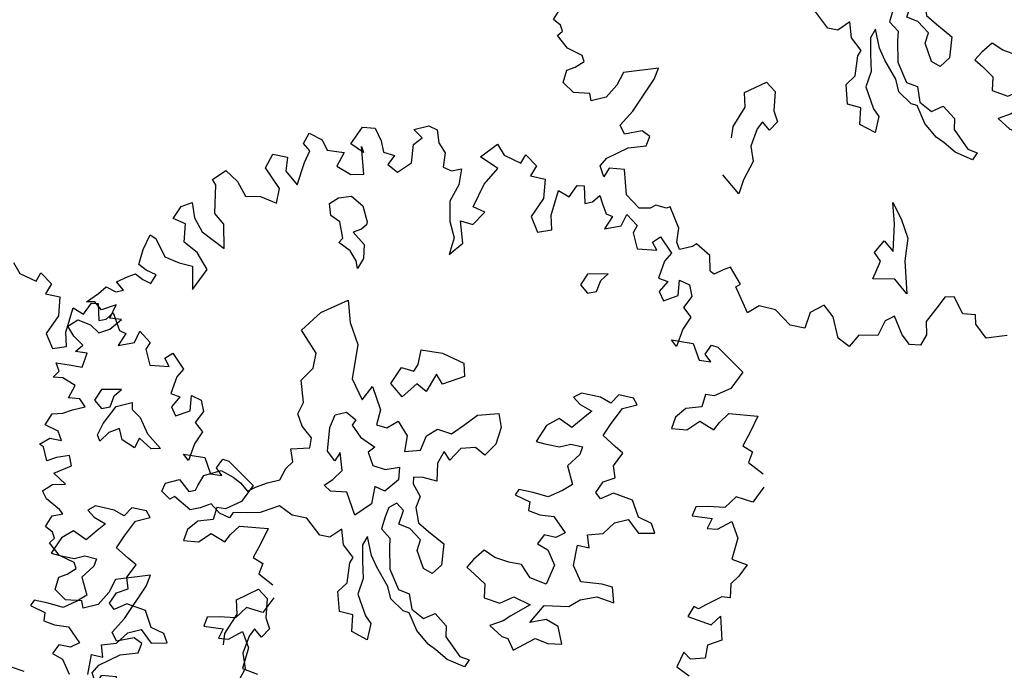
# Model space of a CAD drawing. Units: metres. Extents: x -1213 to -693, y 1220 to 1491.
# Drawn here: x -1157 to -1145, y 1434 to 1441 of the extents above; entities that cross this region are included whole.
import ezdxf

# ---------------------------------------------------------------- set-up
doc = ezdxf.new("R2010")
doc.units = ezdxf.units.M
for name, color, linetype in [('BLUE', 5, 'Continuous'), ('G', 76, 'Continuous'), ('G1', 112, 'Continuous')]:
    doc.layers.add(name, color=color, linetype=linetype)

# ---------------------------------------------------------------- blocks, each defined once
blk = doc.blocks.new('TREE-2')
at = {"layer": 'G1'}
for p, q in [((4.981, 0.143), (5.142, 0.143)), ((5.069, 0.034), (4.981, 0.143)), ((5.142, 0.143), (5.214, 0.018)), ((6.142, -0.054), (6.231, 0.158)), ((6.231, 0.158), (6.412, 0.246)), ((6.412, 0.246), (6.557, 0.143)), ((6.557, 0.143), (6.557, 0.018)), ((4.981, -0.163), (5.069, 0.034)), ((5.214, 0.018), (5.251, -0.309)), ((6.557, 0.018), (6.593, -0.127)), ((6.682, -0.127), (6.842, 0.034)), ((6.842, 0.034), (7.055, 0.106)), ((7.055, 0.106), (7.091, 0.018)), ((7.091, 0.018), (7.179, 0.018)), ((7.179, 0.018), (7.288, 0.086)), ((7.288, 0.086), (7.397, -0.054)), ((4.405, -0.179), (4.639, -0.075)), ((4.639, -0.075), (4.981, -0.163)), ((6.018, -0.252), (6.039, -0.039)), ((6.039, -0.039), (6.142, -0.054)), ((6.593, -0.127), (6.682, -0.127)), ((7.397, -0.054), (7.376, -0.2)), ((7.449, -0.179), (7.646, -0.054)), ((7.646, -0.054), (7.77, -0.039)), ((7.77, -0.039), (7.807, -0.2)), ((4.354, -0.324), (4.405, -0.179)), ((6.127, -0.449), (6.018, -0.252)), ((7.376, -0.2), (7.449, -0.179)), ((7.807, -0.2), (7.755, -0.376)), ((7.755, -0.376), (7.952, -0.272)), ((7.952, -0.272), (7.967, -0.537)), ((8.149, -0.236), (8.346, -0.252)), ((8.149, -0.376), (8.149, -0.236)), ((8.346, -0.252), (8.398, -0.215)), ((8.398, -0.215), (8.434, -0.376)), ((4.369, -0.412), (4.354, -0.324)), ((5.251, -0.309), (5.194, -0.558)), ((5.411, -0.573), (5.448, -0.324)), ((5.448, -0.324), (5.588, -0.309)), ((5.588, -0.309), (5.712, -0.537)), ((8.113, -0.558), (8.149, -0.376)), ((8.434, -0.376), (8.346, -0.521)), ((8.486, -0.521), (8.631, -0.376)), ((8.631, -0.376), (8.74, -0.521)), ((3.654, -0.703), (3.674, -0.521)), ((3.674, -0.521), (3.783, -0.521)), ((3.783, -0.521), (3.96, -0.609)), ((4.281, -0.537), (4.369, -0.412)), ((4.281, -0.594), (4.281, -0.537)), ((5.712, -0.537), (6.039, -0.967)), ((6.267, -0.594), (6.127, -0.449)), ((7.967, -0.537), (8.113, -0.558)), ((8.346, -0.521), (8.486, -0.521)), ((8.74, -0.521), (8.704, -0.666)), ((3.96, -0.609), (4.281, -0.594)), ((5.194, -0.558), (5.302, -0.646)), ((5.302, -0.646), (5.411, -0.573)), ((6.163, -1.076), (6.267, -0.594)), ((8.704, -0.666), (8.704, -0.807)), ((3.457, -0.895), (3.674, -0.77)), ((3.674, -0.77), (3.654, -0.703)), ((8.704, -0.807), (8.683, -0.988)), ((8.813, -0.952), (8.88, -0.807)), ((8.88, -0.807), (9.01, -0.952)), ((9.17, -0.827), (9.222, -0.703)), ((9.222, -0.703), (9.274, -0.807)), ((9.274, -0.807), (9.398, -0.807)), ((9.398, -0.807), (9.31, -0.967)), ((3.192, -0.864), (3.244, -0.827)), ((3.208, -1.004), (3.192, -0.864)), ((3.244, -0.827), (3.26, -0.827)), ((3.26, -0.827), (3.457, -0.895)), ((8.683, -0.988), (8.813, -0.952)), ((9.01, -0.952), (9.17, -0.827)), ((2.529, -1.128), (2.923, -1.092)), ((2.923, -1.092), (2.938, -1.164)), ((3.208, -1.113), (3.208, -1.004)), ((6.039, -0.967), (6.163, -1.076)), ((8.166, -1.022), (8.258, -1.022)), ((8.239, -1.18), (8.166, -1.022)), ((8.258, -1.022), (8.382, -1.147)), ((9.31, -0.967), (9.222, -1.128)), ((2.565, -1.31), (2.529, -1.128)), ((2.938, -1.164), (3.208, -1.113)), ((8.239, -1.342), (8.239, -1.18)), ((8.382, -1.147), (8.544, -1.397)), ((9.222, -1.128), (9.383, -1.258)), ((9.383, -1.258), (9.456, -1.113)), ((9.456, -1.113), (9.507, -1.237)), ((9.507, -1.237), (9.668, -1.164)), ((9.668, -1.164), (9.829, -1.128)), ((9.829, -1.128), (9.865, -1.289)), ((2.44, -1.507), (2.565, -1.31)), ((7.916, -1.451), (8.078, -1.323)), ((8.078, -1.323), (8.239, -1.342)), ((9.865, -1.289), (9.741, -1.434)), ((2.171, -1.631), (2.44, -1.507)), ((4.139, -1.558), (4.461, -1.433)), ((8.023, -1.558), (7.916, -1.451)), ((8.544, -1.397), (8.526, -1.628)), ((9.741, -1.434), (9.595, -1.507)), ((9.595, -1.507), (9.595, -1.668)), ((10.026, -1.595), (10.062, -1.486)), ((10.062, -1.486), (10.119, -1.683)), ((2.062, -1.813), (2.171, -1.631)), ((4.3, -1.683), (4.139, -1.558)), ((7.079, -1.68), (7.222, -1.61)), ((7.222, -1.61), (7.31, -1.698)), ((7.828, -1.665), (8.023, -1.558)), ((8.434, -1.595), (8.291, -1.665)), ((8.526, -1.628), (8.434, -1.595)), ((9.886, -1.647), (10.026, -1.595)), ((9.886, -1.865), (9.886, -1.647)), ((4.498, -1.896), (4.3, -1.683)), ((4.909, -1.72), (5.053, -1.79)), ((6.844, -1.896), (7.094, -1.753)), ((7.094, -1.753), (7.079, -1.68)), ((7.31, -1.698), (7.292, -1.896)), ((7.791, -1.79), (7.828, -1.665)), ((8.041, -1.683), (7.791, -1.79)), ((8.291, -1.665), (8.041, -1.683)), ((9.595, -1.668), (9.668, -1.865)), ((9.668, -1.865), (9.741, -1.719)), ((9.741, -1.719), (9.886, -1.865)), ((10.119, -1.683), (10.171, -1.813)), ((2.243, -1.953), (2.062, -1.813)), ((4.711, -1.933), (4.498, -1.896)), ((5.053, -1.79), (5.251, -2.04)), ((6.826, -2.04), (6.844, -1.896)), ((7.292, -1.896), (7.094, -1.966)), ((10.062, -1.917), (10.047, -2.025)), ((10.171, -1.813), (10.062, -1.917)), ((2.28, -2.171), (2.243, -1.953)), ((4.909, -2.095), (4.711, -1.933)), ((5.251, -2.04), (5.446, -2.095)), ((6.826, -2.201), (6.826, -2.04)), ((7.094, -1.966), (7.079, -2.058)), ((7.079, -2.058), (7.13, -2.11)), ((10.047, -2.025), (10.187, -1.974)), ((10.187, -1.974), (10.207, -2.15)), ((2.083, -2.238), (2.28, -2.171)), ((4.979, -2.201), (4.909, -2.095)), ((5.446, -2.095), (5.482, -2.436)), ((7.13, -2.11), (7.237, -2.235)), ((10.207, -2.15), (10.207, -2.259)), ((1.616, -2.311), (1.777, -2.202)), ((1.725, -2.492), (1.616, -2.311)), ((1.777, -2.202), (2.083, -2.238)), ((4.836, -2.256), (4.979, -2.201)), ((4.909, -2.399), (4.836, -2.256)), ((6.558, -2.378), (6.664, -2.271)), ((6.664, -2.271), (6.826, -2.201)), ((7.237, -2.235), (7.222, -2.488)), ((10.098, -2.331), (10.01, -2.42)), ((10.207, -2.259), (10.098, -2.331)), ((5.071, -2.399), (4.909, -2.399)), ((5.321, -2.506), (5.071, -2.399)), ((5.482, -2.436), (5.321, -2.506)), ((6.539, -2.646), (6.612, -2.451)), ((6.612, -2.451), (6.558, -2.378)), ((10.01, -2.42), (10.098, -2.529)), ((10.098, -2.529), (10.207, -2.42)), ((10.207, -2.42), (10.316, -2.347)), ((10.316, -2.347), (10.492, -2.472)), ((10.492, -2.472), (10.653, -2.632)), ((1.632, -2.741), (1.725, -2.492)), ((7.222, -2.488), (7.079, -2.613)), ((1.792, -2.902), (1.632, -2.741)), ((6.487, -2.808), (6.539, -2.646)), ((6.969, -2.683), (6.826, -2.738)), ((6.826, -2.738), (6.844, -2.863)), ((7.079, -2.613), (6.969, -2.683)), ((10.295, -2.726), (10.15, -2.886)), ((10.581, -2.689), (10.295, -2.726)), ((10.653, -2.632), (10.581, -2.689)), ((6.487, -3.094), (6.487, -2.808)), ((6.844, -2.863), (6.844, -3.042)), ((1.813, -3.047), (1.792, -2.902)), ((2.295, -3.222), (2.402, -2.936)), ((2.402, -2.936), (2.6, -3.116)), ((9.741, -2.938), (9.938, -3.224)), ((10.047, -3.047), (9.741, -2.938)), ((10.15, -2.886), (10.047, -3.047)), ((10.638, -3.151), (10.762, -3.011)), ((10.762, -3.011), (10.887, -3.172)), ((1.31, -3.26), (1.367, -3.115)), ((1.367, -3.115), (1.528, -3.063)), ((1.528, -3.063), (1.813, -3.047)), ((2.6, -3.116), (2.743, -3.079)), ((2.743, -3.079), (2.85, -3.259)), ((6.308, -3.219), (6.487, -3.094)), ((6.844, -3.042), (6.826, -3.219)), ((10.207, -3.172), (10.404, -3.047)), ((10.404, -3.047), (10.638, -3.151)), ((1.419, -3.384), (1.31, -3.26)), ((2.046, -3.314), (2.295, -3.222)), ((2.85, -3.259), (2.67, -3.329)), ((6.201, -3.399), (6.308, -3.219)), ((6.826, -3.219), (6.951, -3.347)), ((9.938, -3.224), (10.207, -3.172)), ((10.674, -3.296), (10.456, -3.333)), ((10.887, -3.333), (10.674, -3.296)), ((10.887, -3.172), (10.887, -3.333)), ((1.595, -3.441), (1.419, -3.384)), ((2.493, -3.439), (2.046, -3.314)), ((2.67, -3.329), (3.03, -3.472)), ((4.714, -3.561), (4.821, -3.399)), ((4.821, -3.399), (5.089, -3.472)), ((5.915, -3.49), (6.201, -3.399)), ((6.951, -3.347), (7.005, -3.472)), ((10.456, -3.333), (10.135, -3.545)), ((1.756, -3.69), (1.595, -3.441)), ((2.78, -3.582), (2.493, -3.439)), ((3.03, -3.472), (3.316, -3.545)), ((3.316, -3.545), (3.066, -3.582)), ((4.321, -3.634), (4.498, -3.472)), ((4.498, -3.472), (4.714, -3.561)), ((5.089, -3.472), (5.162, -3.634)), ((5.842, -3.615), (5.915, -3.49)), ((7.005, -3.472), (7.185, -3.506)), ((7.185, -3.506), (7.112, -3.759)), ((10.135, -3.545), (10.456, -3.654)), ((1.829, -3.799), (1.756, -3.69)), ((3.066, -3.582), (2.78, -3.582)), ((4.516, -3.759), (4.321, -3.634)), ((5.162, -3.634), (5.412, -3.759)), ((5.896, -3.81), (5.842, -3.615)), ((10.456, -3.654), (10.638, -3.582)), ((10.638, -3.582), (11.011, -3.727)), ((11.011, -3.727), (11.099, -3.706)), ((11.099, -3.706), (11.156, -3.924)), ((1.792, -3.924), (1.829, -3.799)), ((4.641, -3.722), (4.516, -3.759)), ((4.964, -3.722), (4.641, -3.722)), ((5.144, -3.865), (4.964, -3.722)), ((5.412, -3.759), (5.467, -3.829)), ((5.467, -3.829), (5.68, -3.759)), ((5.68, -3.759), (5.896, -3.81)), ((6.36, -4.045), (6.448, -3.832)), ((6.448, -3.832), (6.558, -3.777)), ((6.558, -3.777), (6.591, -3.92)), ((7.112, -3.759), (7.237, -3.829)), ((7.237, -3.829), (7.435, -3.759)), ((7.435, -3.759), (7.615, -3.759)), ((7.615, -3.759), (7.74, -3.884)), ((1.455, -4.121), (1.528, -3.96)), ((1.528, -3.96), (1.792, -3.924)), ((5.375, -3.935), (5.144, -3.865)), ((5.592, -4.009), (5.375, -3.935)), ((6.591, -3.92), (6.664, -4.082)), ((6.826, -4.03), (6.987, -3.975)), ((6.987, -3.975), (7.289, -4.118)), ((7.74, -3.884), (8.044, -3.954)), ((8.044, -3.954), (8.151, -4.17)), ((11.156, -3.924), (10.959, -4.028)), ((1.098, -4.157), (1.331, -4.085)), ((1.331, -4.085), (1.455, -4.121)), ((4.928, -4.152), (5.232, -4.097)), ((5.232, -4.097), (5.412, -4.079)), ((5.412, -4.079), (5.68, -4.115)), ((5.68, -4.115), (5.592, -4.009)), ((6.018, -4.045), (6.36, -4.045)), ((6.091, -4.316), (6.018, -4.045)), ((6.664, -4.082), (6.914, -4.137)), ((6.914, -4.137), (6.826, -4.03)), ((7.289, -4.118), (7.432, -4.243)), ((10.726, -4.064), (10.653, -4.261)), ((10.959, -4.028), (10.726, -4.064)), ((1.041, -4.443), (1.098, -4.157)), ((4.483, -4.313), (4.535, -4.24)), ((4.535, -4.24), (4.751, -4.133)), ((4.751, -4.133), (4.928, -4.152)), ((5.144, -4.258), (4.839, -4.277)), ((5.43, -4.35), (5.144, -4.258)), ((7.432, -4.243), (7.417, -4.405)), ((8.151, -4.17), (8.331, -4.277)), ((8.331, -4.277), (8.705, -4.188)), ((8.705, -4.188), (8.849, -4.527)), ((3.98, -4.42), (4.212, -4.332)), ((4.212, -4.332), (4.483, -4.313)), ((4.516, -4.365), (4.34, -4.475)), ((4.733, -4.402), (4.516, -4.365)), ((4.839, -4.277), (4.733, -4.402)), ((5.555, -4.402), (5.43, -4.35)), ((5.717, -4.332), (5.555, -4.402)), ((5.86, -4.438), (5.717, -4.332)), ((6.305, -4.441), (6.091, -4.316)), ((10.653, -4.261), (10.492, -4.443)), ((3.694, -4.6), (3.874, -4.493)), ((3.874, -4.493), (3.98, -4.42)), ((4.34, -4.475), (4.355, -4.652)), ((5.967, -4.527), (5.86, -4.438)), ((5.985, -4.652), (5.967, -4.527)), ((6.198, -4.548), (6.305, -4.441)), ((6.591, -4.511), (6.484, -4.655)), ((6.789, -4.511), (6.591, -4.511)), ((6.826, -4.618), (6.789, -4.511)), ((7.021, -4.475), (6.826, -4.618)), ((7.219, -4.423), (7.021, -4.475)), ((7.273, -4.493), (7.219, -4.423)), ((7.417, -4.405), (7.273, -4.493)), ((8.849, -4.527), (8.885, -4.941)), ((10.492, -4.443), (10.674, -4.551)), ((10.674, -4.551), (11.011, -4.458)), ((11.011, -4.458), (11.156, -4.619)), ((3.514, -4.795), (3.694, -4.6)), ((4.355, -4.652), (4.142, -4.743)), ((5.592, -4.706), (5.698, -4.582)), ((5.698, -4.582), (5.86, -4.706)), ((5.86, -4.706), (5.985, -4.652)), ((6.286, -4.78), (6.198, -4.548)), ((6.484, -4.655), (6.448, -4.853)), ((7.828, -4.636), (7.508, -4.67)), ((7.508, -4.67), (7.633, -4.868)), ((8.258, -4.868), (7.828, -4.636)), ((11.156, -4.619), (11.047, -4.8)), ((3.587, -4.886), (3.514, -4.795)), ((3.675, -4.78), (3.587, -4.886)), ((3.998, -4.688), (3.675, -4.78)), ((4.142, -4.743), (3.998, -4.688)), ((4.894, -4.795), (5.001, -4.706)), ((4.964, -4.956), (4.894, -4.795)), ((5.001, -4.706), (5.269, -4.706)), ((5.269, -4.706), (5.394, -4.795)), ((5.394, -4.795), (5.592, -4.706)), ((6.448, -4.853), (6.286, -4.78)), ((7.112, -4.743), (7.024, -4.868)), ((7.292, -4.868), (7.112, -4.743)), ((10.871, -4.712), (10.638, -4.8)), ((10.638, -4.8), (10.902, -4.998)), ((11.047, -4.8), (10.871, -4.712)), ((5.467, -4.941), (5.232, -5.084)), ((5.628, -4.85), (5.467, -4.941)), ((5.842, -4.886), (5.628, -4.85)), ((5.967, -4.993), (5.842, -4.886)), ((7.024, -4.868), (7.06, -5.048)), ((7.633, -4.868), (7.292, -4.868)), ((8.58, -4.868), (8.258, -4.868)), ((8.885, -4.941), (8.58, -4.868)), ((5.232, -5.084), (4.964, -4.956)), ((6.165, -4.956), (5.967, -4.993)), ((6.253, -4.993), (6.165, -4.956)), ((6.201, -5.118), (6.253, -4.993)), ((6.631, -4.993), (6.576, -5.209)), ((6.826, -5.1), (6.631, -4.993)), ((7.06, -5.048), (6.826, -5.1)), ((10.902, -4.998), (11.032, -5.122)), ((11.032, -5.122), (11.156, -5.07)), ((11.156, -5.07), (11.265, -5.195)), ((6.091, -5.279), (6.201, -5.118)), ((6.576, -5.209), (6.737, -5.353)), ((7.362, -5.209), (7.593, -5.121)), ((7.468, -5.462), (7.362, -5.209)), ((7.593, -5.121), (7.755, -5.337)), ((9.366, -5.337), (9.26, -5.209)), ((9.26, -5.209), (9.366, -5.228)), ((9.366, -5.228), (9.528, -5.194)), ((9.528, -5.194), (9.689, -5.084)), ((9.689, -5.084), (9.726, -5.158)), ((9.726, -5.158), (9.958, -5.194)), ((9.958, -5.194), (10.082, -5.103)), ((10.082, -5.103), (10.244, -5.139)), ((10.244, -5.139), (10.28, -5.283)), ((11.265, -5.195), (11.12, -5.335)), ((3.944, -5.319), (3.746, -5.426)), ((3.944, -5.514), (3.944, -5.319)), ((4.693, -5.353), (4.516, -5.444)), ((4.821, -5.283), (4.693, -5.353)), ((4.891, -5.407), (4.821, -5.283)), ((6.326, -5.371), (6.091, -5.279)), ((6.737, -5.353), (6.774, -5.529)), ((7.755, -5.337), (7.648, -5.481)), ((9.546, -5.407), (9.366, -5.337)), ((9.759, -5.319), (9.546, -5.407)), ((9.759, -5.444), (9.759, -5.319)), ((10.28, -5.283), (10.244, -5.462)), ((10.959, -5.355), (10.85, -5.568)), ((11.12, -5.335), (10.959, -5.355)), ((3.746, -5.426), (3.691, -5.496)), ((4.337, -5.371), (4.193, -5.551)), ((4.516, -5.444), (4.337, -5.371)), ((4.964, -5.587), (4.891, -5.407)), ((6.451, -5.514), (6.326, -5.371)), ((7.325, -5.551), (7.468, -5.462)), ((7.648, -5.481), (7.718, -5.569)), ((9.796, -5.532), (9.759, -5.444)), ((10.244, -5.462), (10.064, -5.569)), ((10.705, -5.407), (10.529, -5.553)), ((10.85, -5.568), (10.705, -5.407)), ((3.691, -5.496), (3.514, -5.514)), ((3.514, -5.514), (3.566, -5.856)), ((3.977, -5.639), (3.944, -5.514)), ((4.193, -5.551), (4.212, -5.767)), ((4.821, -5.694), (4.964, -5.587)), ((6.308, -5.548), (6.451, -5.514)), ((6.414, -5.746), (6.308, -5.548)), ((6.774, -5.529), (6.649, -5.691)), ((7.505, -5.767), (7.325, -5.551)), ((7.718, -5.569), (7.898, -5.676)), ((9.833, -5.551), (9.796, -5.532)), ((10.064, -5.569), (9.833, -5.551)), ((10.529, -5.553), (10.477, -5.729)), ((4.032, -5.944), (3.977, -5.639)), ((4.212, -5.767), (4.032, -5.944)), ((4.693, -5.856), (4.821, -5.694)), ((6.36, -5.944), (6.414, -5.746)), ((6.649, -5.691), (6.701, -5.889)), ((7.344, -5.801), (7.505, -5.767)), ((7.898, -5.676), (7.755, -5.944)), ((10.477, -5.729), (10.85, -5.822)), ((10.762, -5.822), (10.938, -5.693)), ((10.938, -5.693), (11.099, -5.926)), ((3.566, -5.856), (3.441, -5.999)), ((3.764, -6.087), (3.8, -5.856)), ((3.8, -5.856), (3.962, -6.124)), ((4.605, -6.017), (4.693, -5.856)), ((6.701, -5.889), (6.774, -6.121)), ((7.344, -6.124), (7.344, -5.801)), ((10.85, -5.822), (10.762, -5.822)), ((3.441, -5.999), (3.371, -6.179)), ((4.391, -6.069), (4.605, -6.017)), ((6.216, -6.032), (6.36, -5.944)), ((6.308, -6.23), (6.216, -6.032)), ((7.755, -5.944), (7.523, -6.179)), ((11.099, -5.926), (11.032, -6.087)), ((3.371, -6.179), (3.621, -6.212)), ((3.621, -6.212), (3.764, -6.087)), ((3.962, -6.124), (3.834, -6.447)), ((4.23, -6.249), (4.391, -6.069)), ((6.774, -6.121), (6.701, -6.407)), ((7.523, -6.179), (7.344, -6.124)), ((10.492, -6.087), (10.347, -6.18)), ((10.347, -6.18), (10.404, -6.408)), ((10.581, -6.217), (10.492, -6.087)), ((10.674, -6.087), (10.581, -6.217)), ((10.835, -6.108), (10.674, -6.087)), ((11.032, -6.087), (10.835, -6.108)), ((4.443, -6.447), (4.23, -6.249)), ((5.552, -6.249), (5.394, -6.41)), ((5.607, -6.322), (5.552, -6.249)), ((6.503, -6.374), (6.308, -6.23)), ((3.834, -6.447), (3.87, -6.627)), ((4.678, -6.429), (4.443, -6.447)), ((4.803, -6.322), (4.678, -6.429)), ((4.891, -6.447), (4.803, -6.322)), ((4.803, -6.59), (4.891, -6.447)), ((5.284, -6.355), (5.177, -6.483)), ((5.394, -6.41), (5.284, -6.355)), ((5.5, -6.499), (5.607, -6.322)), ((6.701, -6.407), (6.503, -6.374)), ((10.404, -6.408), (10.638, -6.517)), ((4.821, -6.733), (4.803, -6.59)), ((5.177, -6.483), (5.089, -6.66)), ((5.375, -6.678), (5.5, -6.499)), ((9.025, -6.481), (9.113, -6.714)), ((9.222, -6.626), (9.025, -6.481)), ((10.638, -6.517), (10.689, -6.663)), ((10.689, -6.663), (10.835, -6.59)), ((10.835, -6.59), (10.814, -6.803)), ((3.87, -6.627), (3.834, -6.858)), ((3.977, -6.983), (4.105, -6.715)), ((4.105, -6.715), (4.355, -6.697)), ((4.355, -6.697), (4.605, -6.84)), ((5.089, -6.66), (4.821, -6.733)), ((5.394, -6.895), (5.375, -6.678)), ((9.113, -6.714), (9.419, -6.787)), ((9.456, -6.642), (9.222, -6.626)), ((9.725, -6.735), (9.456, -6.642)), ((3.834, -6.858), (3.675, -7.056)), ((4.605, -6.84), (4.516, -6.983)), ((6.161, -6.77), (6.091, -6.877)), ((6.323, -6.983), (6.161, -6.77)), ((9.419, -6.787), (9.31, -6.932)), ((9.901, -6.932), (9.725, -6.735)), ((10.207, -6.803), (10.119, -6.896)), ((10.384, -6.896), (10.207, -6.803)), ((10.544, -6.86), (10.384, -6.896)), ((10.726, -6.896), (10.544, -6.86)), ((10.814, -6.803), (10.726, -6.896)), ((3.889, -7.108), (3.977, -6.983)), ((4.516, -6.983), (4.693, -7.02)), ((5.427, -7.056), (5.394, -6.895)), ((6.091, -6.877), (5.982, -7.056)), ((6.36, -7.181), (6.323, -6.983)), ((9.31, -6.932), (9.419, -7.145)), ((10.098, -7.036), (9.901, -6.932)), ((10.119, -6.896), (10.098, -7.036)), ((3.675, -7.056), (3.889, -7.108)), ((4.693, -7.02), (4.641, -7.233)), ((5.695, -7.072), (5.427, -7.056)), ((5.787, -7.288), (5.695, -7.072)), ((5.982, -7.056), (5.967, -7.215)), ((9.419, -7.145), (9.544, -7.02)), ((9.544, -7.02), (9.793, -7.269)), ((4.641, -7.233), (4.73, -7.431)), ((5.967, -7.215), (5.875, -7.358)), ((6.18, -7.306), (6.36, -7.181)), ((9.793, -7.269), (9.938, -7.518)), ((5.107, -7.358), (5.214, -7.325)), ((5.123, -7.556), (5.107, -7.358)), ((5.214, -7.325), (5.321, -7.468)), ((5.875, -7.358), (5.787, -7.288)), ((6.253, -7.501), (6.18, -7.306)), ((9.938, -7.518), (10.171, -7.342)), ((10.171, -7.342), (10.259, -7.627)), ((4.73, -7.431), (4.711, -7.629)), ((5.321, -7.468), (5.321, -7.645)), ((6.305, -7.645), (6.253, -7.501)), ((6.448, -7.52), (6.305, -7.645)), ((6.573, -7.468), (6.448, -7.52)), ((6.591, -7.593), (6.573, -7.468)), ((2.544, -7.591), (2.368, -7.716)), ((2.705, -7.752), (2.544, -7.591)), ((4.711, -7.629), (4.48, -7.699)), ((4.946, -7.773), (5.123, -7.556)), ((5.321, -7.645), (5.482, -7.681)), ((5.482, -7.681), (5.607, -7.861)), ((5.732, -7.788), (5.93, -7.681)), ((5.93, -7.681), (6.055, -7.843)), ((6.448, -7.824), (6.591, -7.593)), ((10.083, -7.664), (9.901, -7.845)), ((10.259, -7.627), (10.083, -7.664)), ((2.529, -8.006), (2.58, -7.809)), ((2.58, -7.809), (2.705, -7.752)), ((4.48, -7.699), (4.407, -7.916)), ((4.55, -7.916), (4.693, -7.773)), ((4.693, -7.773), (4.946, -7.773)), ((5.607, -7.861), (5.732, -7.788)), ((6.323, -7.931), (6.448, -7.824)), ((8.916, -7.752), (8.88, -7.949)), ((9.15, -7.736), (8.916, -7.752)), ((9.331, -7.985), (9.15, -7.736)), ((4.407, -7.916), (4.55, -7.916)), ((6.055, -7.843), (6.198, -8.059)), ((6.396, -8.074), (6.323, -7.931)), ((8.88, -7.949), (9.077, -8.006)), ((9.689, -7.913), (9.58, -8.094)), ((9.793, -8.042), (9.689, -7.913)), ((9.99, -7.949), (9.793, -8.042)), ((9.901, -7.845), (9.99, -7.949)), ((2.689, -8.094), (2.529, -8.006)), ((2.689, -8.307), (2.689, -8.094)), ((3.156, -7.97), (2.938, -8.239)), ((3.26, -8.094), (3.156, -7.97)), ((3.208, -8.146), (3.26, -8.094)), ((6.198, -8.059), (6.18, -8.272)), ((6.286, -8.254), (6.396, -8.074)), ((8.023, -8.074), (7.88, -8.129)), ((8.133, -8.218), (8.023, -8.074)), ((9.077, -8.006), (9.367, -8.219)), ((9.58, -8.094), (9.331, -7.985)), ((2.938, -8.239), (3.011, -8.4)), ((3.229, -8.271), (3.208, -8.146)), ((7.88, -8.129), (7.861, -8.254)), ((8.041, -8.489), (8.133, -8.218)), ((9.367, -8.219), (9.238, -8.328)), ((3.011, -8.4), (2.689, -8.307)), ((3.26, -8.504), (3.229, -8.271)), ((6.18, -8.272), (6.286, -8.254)), ((7.861, -8.254), (7.989, -8.361)), ((7.989, -8.361), (8.041, -8.489)), ((9.238, -8.328), (9.347, -8.488)), ((3.208, -8.613), (3.26, -8.504)), ((4.463, -8.488), (4.338, -8.737)), ((4.566, -8.577), (4.463, -8.488)), ((9.077, -8.504), (9.061, -8.613)), ((9.31, -8.577), (9.077, -8.504)), ((9.347, -8.488), (9.31, -8.577)), ((3.389, -8.685), (3.208, -8.613)), ((4.229, -8.628), (4.172, -8.758)), ((4.338, -8.737), (4.229, -8.628)), ((4.514, -8.737), (4.566, -8.577)), ((5.712, -8.613), (5.624, -8.81)), ((5.842, -8.722), (5.712, -8.613)), ((8.652, -8.649), (8.616, -8.883)), ((8.776, -8.81), (8.652, -8.649)), ((9.061, -8.613), (9.113, -8.737)), ((3.457, -8.826), (3.389, -8.685)), ((4.172, -8.758), (4.208, -8.986)), ((4.426, -8.955), (4.514, -8.737)), ((5.909, -8.898), (5.842, -8.722)), ((8.844, -8.737), (8.776, -8.81)), ((8.989, -8.737), (8.844, -8.737)), ((9.113, -8.737), (8.989, -8.737)), ((3.566, -8.986), (3.457, -8.826)), ((3.711, -8.81), (3.566, -8.986)), ((3.96, -8.986), (3.711, -8.81)), ((5.624, -8.81), (5.676, -9.023)), ((5.857, -9.116), (5.909, -8.898)), ((8.616, -8.883), (8.74, -9.007)), ((4.208, -8.986), (3.96, -8.986)), ((4.514, -9.152), (4.426, -8.955)), ((5.676, -9.023), (5.499, -9.168)), ((6.879, -9.023), (6.733, -9.292)), ((6.77, -9.059), (6.879, -9.023)), ((6.967, -9.22), (6.77, -9.059)), ((8.237, -8.986), (8.128, -9.24)), ((8.47, -9.007), (8.237, -8.986)), ((8.543, -9.095), (8.47, -9.007)), ((8.74, -9.007), (8.543, -9.095)), ((4.369, -9.349), (4.514, -9.152)), ((5.499, -9.168), (5.572, -9.277)), ((6.002, -9.22), (5.857, -9.116)), ((7.573, -9.08), (7.433, -9.095)), ((7.433, -9.095), (7.433, -9.313)), ((7.667, -9.24), (7.573, -9.08)), ((7.755, -9.132), (7.667, -9.24)), ((7.952, -9.292), (7.755, -9.132)), ((5.572, -9.277), (5.645, -9.438)), ((5.945, -9.329), (6.002, -9.22)), ((5.966, -9.578), (5.945, -9.329)), ((6.485, -9.292), (6.412, -9.438)), ((6.733, -9.292), (6.485, -9.292)), ((7.091, -9.381), (6.967, -9.22)), ((7.252, -9.329), (7.091, -9.381)), ((7.361, -9.489), (7.252, -9.329)), ((7.433, -9.313), (7.63, -9.401)), ((8.024, -9.417), (7.952, -9.292)), ((8.128, -9.24), (8.258, -9.22)), ((8.258, -9.22), (8.289, -9.349)), ((4.514, -9.562), (4.369, -9.349)), ((4.908, -9.474), (4.696, -9.614)), ((5.033, -9.578), (4.908, -9.474)), ((5.157, -9.474), (5.033, -9.578)), ((5.302, -9.635), (5.157, -9.474)), ((5.645, -9.438), (5.479, -9.811)), ((6.412, -9.438), (6.536, -9.401)), ((6.536, -9.401), (6.625, -9.526)), ((7.63, -9.401), (7.522, -9.51)), ((8.289, -9.349), (8.024, -9.417)), ((6.127, -9.811), (5.966, -9.578)), ((6.573, -9.598), (6.127, -9.811)), ((6.625, -9.526), (6.573, -9.598)), ((7.522, -9.51), (7.361, -9.489)), ((5.479, -9.811), (5.302, -9.635))]:
    blk.add_line(p, q, dxfattribs=at)
blk = doc.blocks.new('TREE-1')
at = {"layer": 'G'}
for p, q in [((4.977, -7.064), (5.105, -6.902)), ((5.087, -7.53), (4.962, -7.637)), ((5.175, -7.655), (5.087, -7.53)), ((5.568, -7.563), (5.462, -7.691)), ((5.678, -7.618), (5.568, -7.563)), ((5.836, -7.457), (5.678, -7.618)), ((5.785, -7.707), (5.891, -7.53)), ((5.891, -7.53), (5.836, -7.457)), ((4.962, -7.637), (4.728, -7.655)), ((5.087, -7.798), (5.175, -7.655)), ((5.462, -7.691), (5.373, -7.868)), ((5.66, -7.886), (5.785, -7.707)), ((5.105, -7.941), (5.087, -7.798)), ((5.373, -7.868), (5.105, -7.941)), ((4.639, -7.905), (4.889, -8.048)), ((5.678, -8.103), (5.66, -7.886)), ((6.446, -7.978), (6.376, -8.085)), ((6.607, -8.191), (6.446, -7.978)), ((4.889, -8.048), (4.801, -8.191)), ((5.712, -8.264), (5.678, -8.103)), ((6.376, -8.085), (6.266, -8.264)), ((4.801, -8.191), (4.977, -8.228)), ((4.977, -8.228), (4.926, -8.441)), ((5.98, -8.28), (5.712, -8.264)), ((6.071, -8.496), (5.98, -8.28)), ((6.266, -8.264), (6.251, -8.423)), ((6.644, -8.389), (6.607, -8.191)), ((6.251, -8.423), (6.159, -8.566)), ((6.464, -8.514), (6.644, -8.389)), ((4.926, -8.441), (5.014, -8.639)), ((5.392, -8.566), (5.498, -8.533)), ((5.407, -8.764), (5.392, -8.566)), ((5.498, -8.533), (5.605, -8.676)), ((6.159, -8.566), (6.071, -8.496)), ((6.537, -8.709), (6.464, -8.514)), ((5.014, -8.639), (4.996, -8.837)), ((5.605, -8.676), (5.605, -8.853)), ((6.589, -8.853), (6.537, -8.709)), ((6.857, -8.676), (6.732, -8.728)), ((6.875, -8.801), (6.857, -8.676)), ((4.996, -8.837), (4.764, -8.907)), ((5.23, -8.981), (5.407, -8.764)), ((6.732, -8.728), (6.589, -8.853)), ((6.732, -9.032), (6.875, -8.801)), ((10.543, -8.835), (10.367, -8.872)), ((4.764, -8.907), (4.691, -9.124)), ((4.834, -9.124), (4.977, -8.981)), ((4.977, -8.981), (5.23, -8.981)), ((5.605, -8.853), (5.766, -8.889)), ((5.766, -8.889), (5.891, -9.069)), ((6.016, -8.996), (6.214, -8.889)), ((6.214, -8.889), (6.339, -9.051)), ((9.201, -8.96), (9.164, -9.157)), ((9.434, -8.944), (9.201, -8.96)), ((9.615, -9.193), (9.434, -8.944)), ((10.367, -8.872), (10.186, -9.053)), ((4.691, -9.124), (4.834, -9.124)), ((5.891, -9.069), (6.016, -8.996)), ((6.339, -9.051), (6.482, -9.267)), ((6.607, -9.139), (6.732, -9.032)), ((9.973, -9.121), (9.864, -9.302)), ((10.077, -9.25), (9.973, -9.121)), ((10.186, -9.053), (10.274, -9.157)), ((6.482, -9.267), (6.464, -9.48)), ((6.68, -9.282), (6.607, -9.139)), ((9.164, -9.157), (9.361, -9.214)), ((9.361, -9.214), (9.652, -9.427)), ((9.864, -9.302), (9.615, -9.193)), ((10.274, -9.157), (10.077, -9.25)), ((6.571, -9.462), (6.68, -9.282)), ((8.164, -9.337), (8.146, -9.462)), ((8.307, -9.282), (8.164, -9.337)), ((8.417, -9.426), (8.307, -9.282)), ((6.464, -9.48), (6.571, -9.462)), ((8.146, -9.462), (8.274, -9.569)), ((8.326, -9.697), (8.417, -9.426)), ((9.652, -9.427), (9.522, -9.536)), ((9.522, -9.536), (9.631, -9.696)), ((8.274, -9.569), (8.326, -9.697)), ((4.747, -9.696), (4.622, -9.945)), ((4.851, -9.785), (4.747, -9.696)), ((4.799, -9.945), (4.851, -9.785)), ((5.996, -9.821), (5.908, -10.018)), ((6.126, -9.93), (5.996, -9.821)), ((9.361, -9.712), (9.346, -9.821)), ((9.346, -9.821), (9.398, -9.945)), ((9.595, -9.785), (9.361, -9.712)), ((9.631, -9.696), (9.595, -9.785)), ((4.514, -9.836), (4.456, -9.966)), ((4.456, -9.966), (4.493, -10.194)), ((4.622, -9.945), (4.514, -9.836)), ((4.711, -10.163), (4.799, -9.945)), ((6.193, -10.106), (6.126, -9.93)), ((8.936, -9.857), (8.9, -10.091)), ((9.061, -10.018), (8.936, -9.857)), ((9.128, -9.945), (9.061, -10.018)), ((9.273, -9.945), (9.128, -9.945)), ((9.398, -9.945), (9.273, -9.945)), ((3.995, -10.018), (3.85, -10.194)), ((4.244, -10.194), (3.995, -10.018)), ((5.908, -10.018), (5.96, -10.231)), ((6.142, -10.324), (6.193, -10.106)), ((8.9, -10.091), (9.024, -10.215)), ((4.493, -10.194), (4.244, -10.194)), ((4.799, -10.36), (4.711, -10.163)), ((5.96, -10.231), (5.784, -10.376)), ((7.163, -10.231), (7.018, -10.5)), ((7.054, -10.267), (7.163, -10.231)), ((8.521, -10.194), (8.412, -10.449)), ((8.755, -10.215), (8.521, -10.194)), ((8.827, -10.303), (8.755, -10.215)), ((9.024, -10.215), (8.827, -10.303)), ((4.654, -10.557), (4.799, -10.36)), ((5.784, -10.376), (5.856, -10.485)), ((6.287, -10.428), (6.142, -10.324)), ((7.251, -10.428), (7.054, -10.267)), ((7.858, -10.288), (7.718, -10.303)), ((7.718, -10.303), (7.718, -10.521)), ((7.951, -10.449), (7.858, -10.288)), ((8.039, -10.34), (7.951, -10.449)), ((8.236, -10.5), (8.039, -10.34)), ((5.856, -10.485), (5.929, -10.646)), ((6.23, -10.537), (6.287, -10.428)), ((6.25, -10.786), (6.23, -10.537)), ((6.769, -10.5), (6.696, -10.646)), ((7.018, -10.5), (6.769, -10.5)), ((7.376, -10.589), (7.251, -10.428)), ((7.536, -10.537), (7.376, -10.589)), ((7.645, -10.698), (7.536, -10.537)), ((7.718, -10.521), (7.915, -10.609)), ((8.309, -10.625), (8.236, -10.5)), ((8.412, -10.449), (8.542, -10.428)), ((8.542, -10.428), (8.573, -10.557)), ((4.799, -10.77), (4.654, -10.557)), ((5.929, -10.646), (5.763, -11.019)), ((6.696, -10.646), (6.821, -10.609)), ((6.821, -10.609), (6.909, -10.734)), ((7.915, -10.609), (7.806, -10.718)), ((8.573, -10.557), (8.309, -10.625)), ((5.193, -10.682), (4.98, -10.822)), ((5.317, -10.786), (5.193, -10.682)), ((5.442, -10.682), (5.317, -10.786)), ((5.587, -10.843), (5.442, -10.682)), ((6.411, -11.019), (6.25, -10.786)), ((6.857, -10.806), (6.411, -11.019)), ((6.909, -10.734), (6.857, -10.806)), ((7.806, -10.718), (7.645, -10.698)), ((5.763, -11.019), (5.587, -10.843))]:
    blk.add_line(p, q, dxfattribs=at)

msp = doc.modelspace()

# ---------------------------------------------------------------- block references
at = {"layer": 'BLUE'}
for name, p, xscale, yscale, zscale, rotation in [('TREE-2', (-1148.686, 1435.618), 0.8437500000000677, 0.84375, 0.84375, 109.1730692276668), ('TREE-2', (-1154.667, 1429.643), 0.8437500000000677, 0.84375, 0.84375, 109.1730692276668), ('TREE-1', (-1161.159, 1427.927), 0.8250000000000957, 0.8249999999998181, 0.8250000000000001, 109.1730692276572)]:
    msp.add_blockref(name, p, dxfattribs=dict(at, xscale=xscale, yscale=yscale, zscale=zscale, rotation=rotation))

doc.saveas('drawing.dxf')
